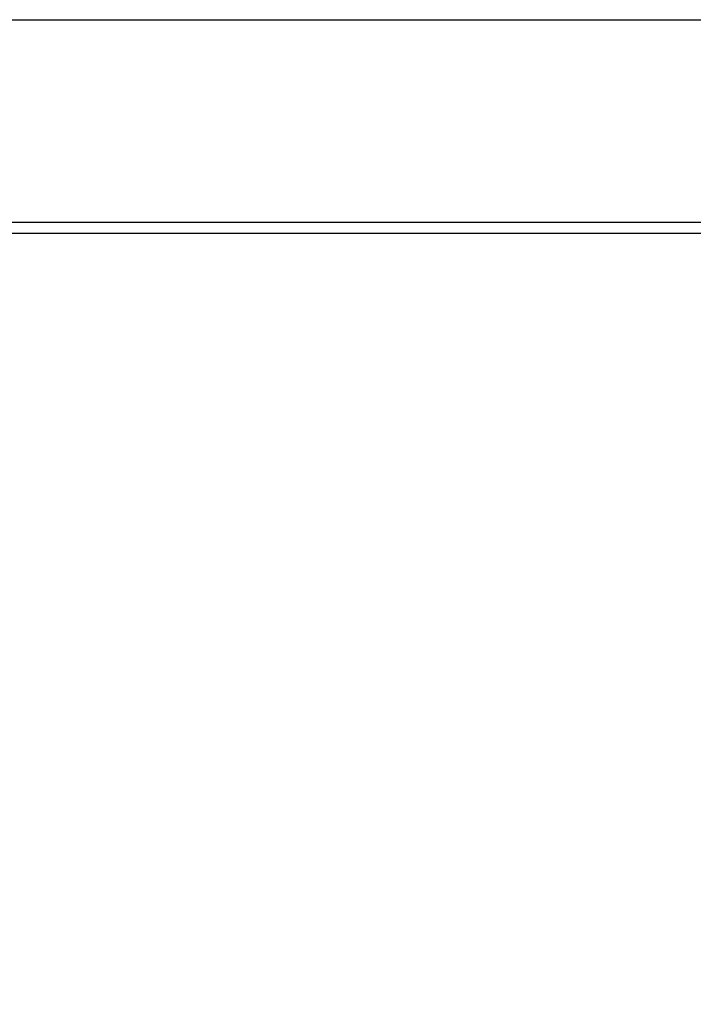
# Paper-space layout '13000641_1' of a CAD drawing. Units: millimetres. Extents: x 0 to 297, y 0 to 210.
# Drawn here: x 84 to 106, y 91 to 124 of the extents above; entities that cross this region are included whole.
import ezdxf

# ---------------------------------------------------------------- set-up
doc = ezdxf.new("R2010")
doc.units = ezdxf.units.MM
doc.header["$LTSCALE"] = 16.335
doc.layers.get('0').update_dxf_attribs({"linetype": 'CONTINUOUS'})
doc.styles.get("Standard").update_dxf_attribs({"font": 'txt', "width": 0.8})
doc.dimstyles.new('DIMSTYLE_2', dxfattribs={"dimtxt": 2, "dimasz": 3, "dimexe": 1, "dimexo": 0.5, "dimgap": 0.5, "dimtad": 1, "dimlfac": 10, "dimdsep": 46, "dimtxsty": 'STANDARD', "dimblk": '_FILLED', "dimblk1": '_FILLED', "dimblk2": '_FILLED', "dimcen": 0.09, "dimazin": 2, "dimtp": 0.8, "dimtm": 0.8, "dimtfac": 1, "dimtofl": 0, "dimtmove": 0, "dimatfit": 3, "dimldrblk": '_FILLED', "dimfxl": 1, "dimtolj": 1, "dimarcsym": 0})

# ---------------------------------------------------------------- blocks, each defined once
blk = doc.blocks.new('_FILLED')
at = {"color": 0, "linetype": 'BYBLOCK'}
blk.add_solid([(0, 0), (-1, 0.25), (-1, -0.25)], dxfattribs=at)
blk = doc.blocks.new('*D2')
at = {"color": 2, "linetype": 'CONTINUOUS'}
for p, q in [((72.9, 123.708), (144.747, 123.708)), ((143.747, 123.708), (143.747, 97.408)), ((143.747, 71.109), (143.747, 97.408)), ((125.75, 71.109), (144.747, 71.109))]:
    blk.add_line(p, q, dxfattribs=at)
at = {"color": 2, "linetype": 'CONTINUOUS', "xscale": 3, "yscale": 3, "zscale": 3}
for p, rotation in [((143.747, 123.708), 90), ((143.747, 71.109), 270)]:
    blk.add_blockref('_FILLED', p, dxfattribs=dict(at, rotation=rotation))

psp = doc.layouts.new('13000641_1')

# ---------------------------------------------------------------- linework, layer by layer
at = {"color": 7, "linetype": 'CONTINUOUS'}
psp.add_line((117.99525, 117.05757), (76.95023, 117.05757), dxfattribs=at)
at = {"color": 9, "linetype": 'CONTINUOUS'}
psp.add_line((120.16857, 116.69244), (76.95023, 116.69244), dxfattribs=at)

# ---------------------------------------------------------------- dimensions: what is measured, and where the dimension line sits
at = {"color": 2, "linetype": 'CONTINUOUS'}
dim = psp.add_linear_dim(base=(143.74673, 71.10908), p1=(72.40023, 123.70755), p2=(125.25023, 71.10908), angle=270, dimstyle='DIMSTYLE_2', dxfattribs=at)
dim.commit()
dim.dimension.update_dxf_attribs({"geometry": '*D2', "text_midpoint": (143.74673, 82.56216), "dimtype": 160})

doc.saveas('drawing.dxf')
